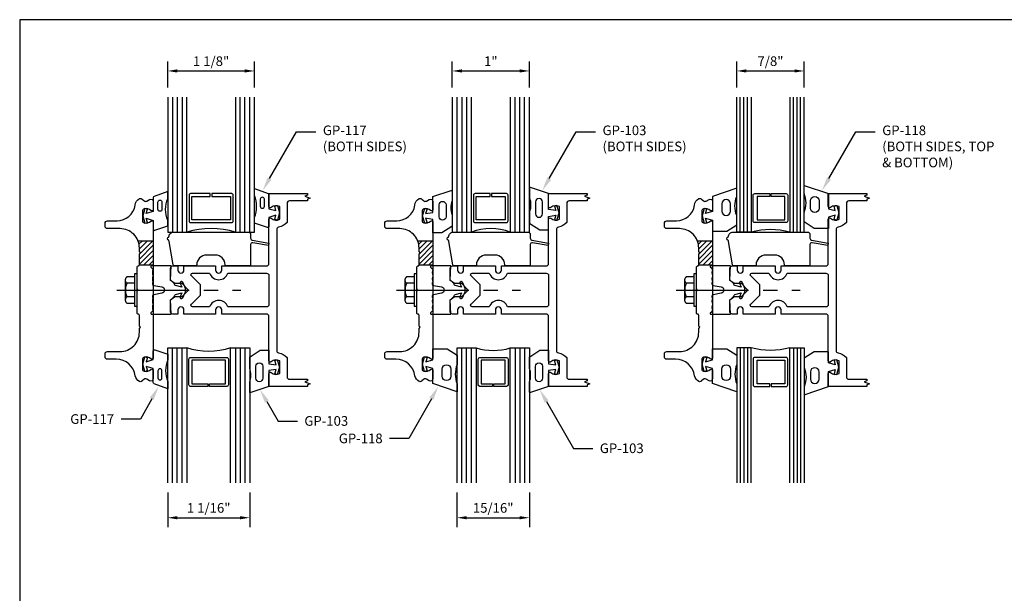
# Model space of a CAD drawing. Units: inches. Extents: x -2.8 to 16.5, y 0 to 14.9.
# Drawn here: x -2.8 to 10, y 7.4 to 14.9 of the extents above; entities that cross this region are included whole.
import ezdxf
from ezdxf import colors
from ezdxf.entities.mleader import LeaderData, LeaderLine
from ezdxf.enums import TextEntityAlignment as Align
from ezdxf.math import Vec2, Vec3

# ---------------------------------------------------------------- set-up
doc = ezdxf.new("R2010")
doc.units = ezdxf.units.IN
doc.header["$MEASUREMENT"] = 0
doc.linetypes.add('CENTER', pattern=[2, 1.25, -0.25, 0.25, -0.25])
for name, color, linetype in [('Accessory', 7, 'Continuous'), ('Dimension', 3, 'Continuous'), ('Extrusion', 1, 'Continuous'), ('Fastener', 7, 'Continuous'), ('Gasket', 7, 'Continuous'), ('Glazing', 4, 'Continuous'), ('Machining', 30, 'Continuous'), ('Tag', 7, 'Continuous'), ('Text', 6, 'Continuous'), ('Thermal', 2, 'Continuous')]:
    doc.layers.add(name, color=color, linetype=linetype)
doc.styles.get("Standard").update_dxf_attribs({"font": 'arial.ttf'})
doc.dimstyles.new('FULL', dxfattribs={"dimtxt": 0.125, "dimasz": 0.125, "dimexe": 0.125, "dimexo": 0.125, "dimgap": 0.0625, "dimtad": 1, "dimdec": 4, "dimzin": 3, "dimdsep": 46, "dimlunit": 4, "dimtxsty": 'Standard', "dimcen": 0.125, "dimclrd": 256, "dimclre": 256, "dimclrt": 256, "dimadec": 0, "dimazin": 0, "dimtfac": 1, "dimtdec": 4, "dimtofl": 0, "dimtmove": 0, "dimatfit": 3, "dimfxl": 0, "dimfrac": 2, "dimtolj": 1, "dimtzin": 3, "dimarcsym": 0})

# ---------------------------------------------------------------- blocks, each defined once
blk = doc.blocks.new('Web_Detail_Title_Block')
at = {"layer": 'defpoints'}
blk.add_lwpolyline([(-5.5, 0), (5.5, 0), (5.5, 8.5), (-5.5, 8.5)], close=True, dxfattribs=at)
at = {"layer": 'Tag'}
for tag, p, height in [('SYSTEM_001', (-0.4283, 0.8374), 0.185), ('DET_NAME_NO_001', (-1.067, 0.4835), 0.185), ('DETNO_TITLE_001', (3.872, 0.1308), 0.094)]:
    blk.add_attdef(tag, p, '', height=height, dxfattribs=at)
blk.add_attdef('DATE', text='', height=0.094, dxfattribs=at).set_placement((-5.25, 0.112), align=Align.BOTTOM_LEFT)
blk = doc.blocks.new('gp107')
at = {"linetype": 'ByBlock', "ltscale": 0.75}
blk.add_lwpolyline([(0.041, -0.113), (0.06, -0.216, 0.616695), (0.103, -0.224, 0.244509), (0.185, -0.224, 0.244499), (0.267, -0.224), (0.291, -0.249, 0.73323), (0.313, -0.242), (0.313, 0.01), (0.125, 0), (0.088, 0.052), (0.074, 0.052, -0.34286), (0.059, 0.063), (0.038, 0.145), (0.089, 0.125, 0.548619), (0.11, 0.139), (0.11, 0.145, 0.291473), (0.101, 0.158), (0.042, 0.186, 0.221695), (-0.042, 0.186), (-0.101, 0.158, 0.291473), (-0.11, 0.145), (-0.11, 0.139, 0.548619), (-0.089, 0.125), (-0.038, 0.145), (-0.059, 0.063, -0.34286), (-0.074, 0.052), (-0.088, 0.052), (-0.124, 0), (-0.313, 0.01), (-0.313, -0.242, 0.73323), (-0.291, -0.249), (-0.267, -0.224, 0.244499), (-0.185, -0.224, 0.244499), (-0.103, -0.224, 0.616626), (-0.06, -0.216), (-0.041, -0.113, -0.8391)], format="xyb", close=True, dxfattribs=at)
blk = doc.blocks.new('gp103_comp_25')
at = {"linetype": 'ByBlock'}
for points in [[(-0.343, 0.196, -0.181296), (-0.343, 0.013, 0.089915), (-0.343, 0.01), (-0.343, -0.127, 0.253837), (-0.339, -0.136), (-0.209, -0.22), (-0.093, -0.22), (-0.093, -0.045), (0.001, -0.03), (-0.018, -0.086), (0.011, -0.095), (0.042, 0), (0.011, 0.095), (-0.018, 0.086), (0.001, 0.03), (-0.093, 0.045), (-0.093, 0.25), (-0.33, 0.329, 0.511409), (-0.343, 0.319), (-0.343, 0.2, 0.089915)], [(-0.263, -0.012, 1), (-0.173, -0.012), (-0.173, 0.143, 1), (-0.263, 0.143)]]:
    blk.add_lwpolyline(points, format="xyb", close=True, dxfattribs=at)
blk = doc.blocks.new('*D6')
at = {"layer": 'defpoints', "color": 0, "transparency": 16777216}
for p in [(0.293, 14.21), (-0.832, 13.87), (0.293, 13.87)]:
    blk.add_point(p, dxfattribs=at)
at = {"layer": 'Dimension', "lineweight": -2, "transparency": 16777216}
for p, q in [((-0.832, 13.995), (-0.832, 14.335)), ((0.293, 13.995), (0.293, 14.335)), ((-0.707, 14.21), (0.168, 14.21))]:
    blk.add_line(p, q, dxfattribs=at)
at = {"layer": 'Dimension', "transparency": 16777216}
for points in [[(-0.707, 14.231), (-0.707, 14.19), (-0.832, 14.21)], [(0.168, 14.231), (0.168, 14.19), (0.293, 14.21)]]:
    blk.add_solid(points, dxfattribs=at)
at = {"layer": 'Dimension', "transparency": 16777216, "insert": (-0.269, 14.337), "char_height": 0.125, "attachment_point": 5}
blk.add_mtext('\\A1;1 1/8"', dxfattribs=at)
blk = doc.blocks.new('*D7')
at = {"layer": 'defpoints', "color": 0, "transparency": 16777216}
for p in [(-0.832, 8.87), (0.231, 8.87), (0.231, 8.418)]:
    blk.add_point(p, dxfattribs=at)
at = {"layer": 'Dimension', "lineweight": -2, "transparency": 16777216}
for p, q in [((-0.832, 8.745), (-0.832, 8.293)), ((0.231, 8.745), (0.231, 8.293)), ((-0.707, 8.418), (0.106, 8.418))]:
    blk.add_line(p, q, dxfattribs=at)
at = {"layer": 'Dimension', "transparency": 16777216}
for points in [[(-0.707, 8.438), (-0.707, 8.397), (-0.832, 8.418)], [(0.106, 8.438), (0.106, 8.397), (0.231, 8.418)]]:
    blk.add_solid(points, dxfattribs=at)
at = {"layer": 'Dimension', "transparency": 16777216, "insert": (-0.3, 8.545), "char_height": 0.125, "attachment_point": 5}
blk.add_mtext('\\A1;1 1/16"', dxfattribs=at)
blk = doc.blocks.new('gp109_bf')
at = {"linetype": 'ByBlock'}
blk.add_lwpolyline([(-0.04, 0.686), (-0.04, 0.691, -0.414214), (0.02, 0.751), (0.988, 0.751, -0.414214), (1.018, 0.721), (1.018, 0.672, 0.36397), (1.039, 0.647), (1.256, 0.609), (1.251, 0.579), (1.047, 0.614, 0.466308), (1.018, 0.59), (1.018, 0.328, -0.414214), (1.003, 0.313), (0.703, 0.313, -0.414214), (0.688, 0.328), (0.688, 0.328, 0.414214), (0.563, 0.453), (0.445, 0.453, 0.414214), (0.32, 0.328, -0.414214), (0.305, 0.313), (0.03, 0.313, -0.36397), (0.015, 0.325), (-0.039, 0.631, -0.043661), (-0.04, 0.641), (-0.04, 0.646, -1)], format="xyb", close=True, dxfattribs=at)
blk = doc.blocks.new('gp117_bf')
at = {"linetype": 'ByBlock'}
for points in [[(-0.281, 0.317), (-0.105, 0.253, -0.345602), (-0.093, 0.238), (-0.093, 0.055), (-0.003, 0.031), (-0.017, 0.086), (0.016, 0.095), (0.042, 0), (0.016, -0.095), (-0.017, -0.086), (-0.003, -0.031), (-0.093, -0.06), (-0.093, -0.173, -0.514286), (-0.113, -0.187), (-0.281, -0.131), (-0.281, -0.058, 0.193113), (-0.281, 0.225)], [(-0.206, 0.086, 1), (-0.153, 0.086), (-0.153, 0.177, 1), (-0.206, 0.177)]]:
    blk.add_lwpolyline(points, format="xyb", close=True, dxfattribs=at)
blk = doc.blocks.new('1.125in_Glz')
at = {"linetype": 'ByBlock', "ltscale": 0.75}
for p, q in [((0.026, 2.501), (0.026, 0.751)), ((0.088, 2.501), (0.088, 0.751)), ((0.15, 2.501), (0.15, 0.751)), ((0.903, 0.751), (0.903, 2.501)), ((0.965, 0.751), (0.965, 2.501)), ((1.027, 0.751), (1.027, 2.501))]:
    blk.add_line(p, q, dxfattribs=at)
for points in [[(-0.036, 2.501), (-0.036, 0.751), (0.212, 0.751), (0.212, 2.501)], [(0.841, 2.501), (0.841, 0.751), (1.089, 0.751), (1.089, 2.501)]]:
    blk.add_lwpolyline(points, dxfattribs=at)
at = {"linetype": 'ByBlock'}
blk.add_lwpolyline([(0.793, 1.251), (0.536, 1.251), (0.536, 1.215), (0.777, 1.215), (0.777, 0.912), (0.276, 0.912), (0.276, 1.215), (0.516, 1.215), (0.516, 1.251), (0.26, 1.251, 0.414214), (0.24, 1.231), (0.24, 0.896, 0.414214), (0.26, 0.876), (0.793, 0.876, 0.414214), (0.813, 0.896), (0.813, 1.231, 0.414214)], format="xyb", close=True, dxfattribs=at)
blk.add_arc((0.526, -0.297), 1.095, 73.3021, 106.6979, dxfattribs=at)
blk = doc.blocks.new('1.0625in_Glz')
at = {"linetype": 'ByBlock', "ltscale": 0.75}
for p, q in [((0.088, 2.501), (0.088, 0.751)), ((0.15, 2.501), (0.15, 0.751)), ((0.212, 2.501), (0.212, 0.751)), ((0.903, 0.751), (0.903, 2.501)), ((0.965, 0.751), (0.965, 2.501)), ((1.027, 0.751), (1.027, 2.501))]:
    blk.add_line(p, q, dxfattribs=at)
for points in [[(0.026, 2.501), (0.026, 0.751), (0.274, 0.751), (0.274, 2.501)], [(0.841, 2.501), (0.841, 0.751), (1.089, 0.751), (1.089, 2.501)]]:
    blk.add_lwpolyline(points, dxfattribs=at)
at = {"linetype": 'ByBlock'}
blk.add_lwpolyline([(0.793, 1.251), (0.567, 1.251), (0.567, 1.215), (0.777, 1.215), (0.777, 0.912), (0.338, 0.912), (0.338, 1.215), (0.547, 1.215), (0.547, 1.251), (0.322, 1.251, 0.414214), (0.302, 1.231), (0.302, 0.896, 0.414214), (0.322, 0.876), (0.793, 0.876, 0.414214), (0.813, 0.896), (0.813, 1.231, 0.414214)], format="xyb", close=True, dxfattribs=at)
blk.add_arc((0.557, -0.084), 0.882, 71.2721, 108.7279, dxfattribs=at)
blk = doc.blocks.new('*D13')
at = {"layer": 'defpoints', "color": 0, "transparency": 16777216}
for p in [(3.856, 14.21), (2.856, 13.87), (3.856, 13.87)]:
    blk.add_point(p, dxfattribs=at)
at = {"layer": 'Dimension', "lineweight": -2, "transparency": 16777216}
for p, q in [((2.856, 13.995), (2.856, 14.335)), ((3.856, 13.995), (3.856, 14.335)), ((2.981, 14.21), (3.731, 14.21))]:
    blk.add_line(p, q, dxfattribs=at)
at = {"layer": 'Dimension', "transparency": 16777216}
for points in [[(2.981, 14.231), (2.981, 14.19), (2.856, 14.21)], [(3.731, 14.231), (3.731, 14.19), (3.856, 14.21)]]:
    blk.add_solid(points, dxfattribs=at)
at = {"layer": 'Dimension', "transparency": 16777216, "insert": (3.356, 14.336), "char_height": 0.125, "attachment_point": 5}
blk.add_mtext('\\A1;1"', dxfattribs=at)
blk = doc.blocks.new('*D14')
at = {"layer": 'defpoints', "color": 0, "transparency": 16777216}
for p in [(2.918, 8.87), (3.856, 8.87), (3.856, 8.418)]:
    blk.add_point(p, dxfattribs=at)
at = {"layer": 'Dimension', "lineweight": -2, "transparency": 16777216}
for p, q in [((2.918, 8.745), (2.918, 8.293)), ((3.856, 8.745), (3.856, 8.293)), ((3.043, 8.418), (3.731, 8.418))]:
    blk.add_line(p, q, dxfattribs=at)
at = {"layer": 'Dimension', "transparency": 16777216}
for points in [[(3.043, 8.438), (3.043, 8.397), (2.918, 8.418)], [(3.731, 8.438), (3.731, 8.397), (3.856, 8.418)]]:
    blk.add_solid(points, dxfattribs=at)
at = {"layer": 'Dimension', "transparency": 16777216, "insert": (3.387, 8.545), "char_height": 0.125, "attachment_point": 5}
blk.add_mtext('\\A1;15/16"', dxfattribs=at)
blk = doc.blocks.new('1.000_glass175')
at = {"linetype": 'ByBlock', "ltscale": 0.75}
for p, q in [((-0.938, 1.75), (-0.938, 0)), ((-0.876, 1.75), (-0.876, 0)), ((-0.814, 1.75), (-0.814, 0)), ((-0.186, 0), (-0.186, 1.75)), ((-0.124, 0), (-0.124, 1.75)), ((-0.062, 0), (-0.062, 1.75))]:
    blk.add_line(p, q, dxfattribs=at)
for points in [[(-1, 1.75), (-1, 0), (-0.752, 0), (-0.752, 1.75)], [(-0.248, 1.75), (-0.248, 0), (0, 0), (0, 1.75)]]:
    blk.add_lwpolyline(points, dxfattribs=at)
at = {"linetype": 'ByBlock'}
blk.add_lwpolyline([(-0.296, 0.5), (-0.49, 0.5), (-0.49, 0.464), (-0.312, 0.464), (-0.312, 0.161), (-0.688, 0.161), (-0.688, 0.464), (-0.51, 0.464), (-0.51, 0.5), (-0.704, 0.5, 0.414214), (-0.724, 0.48), (-0.724, 0.145, 0.414214), (-0.704, 0.125), (-0.296, 0.125, 0.414214), (-0.276, 0.145), (-0.276, 0.48, 0.414214)], format="xyb", close=True, dxfattribs=at)
blk.add_arc((-0.5, -0.665), 0.711, 69.2421, 110.7579, dxfattribs=at)
blk = doc.blocks.new('GP118_BF')
at = {"linetype": 'ByBlock'}
for points in [[(0.406, -0.253), (0.406, -0.357), (0.093, -0.25), (0.093, -0.055), (0.003, -0.031), (0.017, -0.086), (-0.016, -0.095), (-0.042, 0), (-0.016, 0.095), (0.017, 0.086), (0.003, 0.031), (0.093, 0.055), (0.093, 0.2), (0.276, 0.2), (0.406, 0.117), (0.406, -0.005, 0.18924)], [(0.326, -0.156, -1), (0.213, -0.156), (0.213, -0.063, -1), (0.326, -0.063)]]:
    blk.add_lwpolyline(points, format="xyb", close=True, dxfattribs=at)
blk = doc.blocks.new('.9375in_Glz')
at = {"layer": 'Glazing', "linetype": 'ByBlock', "ltscale": 0.75}
for p, q in [((-0.40675, -1.75), (-0.40675, 0)), ((-0.34475, -1.75), (-0.34475, 0)), ((-0.28275, -1.75), (-0.28275, 0)), ((0.28275, 0), (0.28275, -1.75)), ((0.34475, 0), (0.34475, -1.75)), ((0.40675, 0), (0.40675, -1.75))]:
    blk.add_line(p, q, dxfattribs=at)
for points in [[(-0.46875, -1.75), (-0.46875, 0), (-0.22075, 0), (-0.22075, -1.75)], [(0.22075, -1.75), (0.22075, 0), (0.46875, 0), (0.46875, -1.75)]]:
    blk.add_lwpolyline(points, dxfattribs=at)
at = {"layer": 'Glazing', "linetype": 'ByBlock'}
blk.add_lwpolyline([(0.17275, -0.5), (0.01, -0.5), (0.01, -0.464), (0.15675, -0.464), (0.15675, -0.161), (-0.15675, -0.161), (-0.15675, -0.464), (-0.01, -0.464), (-0.01, -0.5), (-0.17275, -0.5, -0.41421356), (-0.19275, -0.48), (-0.19275, -0.145, -0.41421356), (-0.17275, -0.125), (0.17275, -0.125, -0.41421356), (0.19275, -0.145), (0.19275, -0.48, -0.41421356)], format="xyb", close=True, dxfattribs=at)
blk.add_arc((0, 0.71499), 0.74829, 252.842182, 287.157818, dxfattribs=at)
blk = doc.blocks.new('*D16')
at = {"layer": 'defpoints', "color": 0, "transparency": 16777216}
for p in [(7.418, 14.21), (6.543, 13.87), (7.418, 13.87)]:
    blk.add_point(p, dxfattribs=at)
at = {"layer": 'Dimension', "lineweight": -2, "transparency": 16777216}
for p, q in [((6.543, 13.995), (6.543, 14.335)), ((7.418, 13.995), (7.418, 14.335)), ((6.668, 14.21), (7.293, 14.21))]:
    blk.add_line(p, q, dxfattribs=at)
at = {"layer": 'Dimension', "transparency": 16777216}
for points in [[(6.668, 14.231), (6.668, 14.19), (6.543, 14.21)], [(7.293, 14.231), (7.293, 14.19), (7.418, 14.21)]]:
    blk.add_solid(points, dxfattribs=at)
at = {"layer": 'Dimension', "transparency": 16777216, "insert": (6.981, 14.337), "char_height": 0.125, "attachment_point": 5}
blk.add_mtext('\\A1;7/8"', dxfattribs=at)
blk = doc.blocks.new('.875in_Glz')
at = {"linetype": 'ByBlock', "ltscale": 0.75}
for p, q in [((0.135, 0.751), (0.135, 2.501)), ((0.181, 0.751), (0.181, 2.501)), ((0.228, 0.751), (0.228, 2.501)), ((0.824, 0.751), (0.824, 2.501)), ((0.871, 0.751), (0.871, 2.501)), ((0.917, 0.751), (0.917, 2.501))]:
    blk.add_line(p, q, dxfattribs=at)
for points in [[(0.274, 2.501), (0.274, 0.751), (0.089, 0.751), (0.089, 2.501)], [(0.778, 2.501), (0.778, 0.751), (0.964, 0.751), (0.964, 2.501)]]:
    blk.add_lwpolyline(points, dxfattribs=at)
at = {"linetype": 'ByBlock'}
blk.add_lwpolyline([(0.322, 1.251), (0.516, 1.251), (0.516, 1.215), (0.354, 1.215), (0.354, 0.912), (0.714, 0.912), (0.714, 1.215), (0.536, 1.215), (0.536, 1.251), (0.73, 1.251, -0.414214), (0.75, 1.231), (0.75, 0.896, -0.414214), (0.73, 0.876), (0.322, 0.876, -0.414214), (0.302, 0.896), (0.302, 1.231, -0.414214)], format="xyb", close=True, dxfattribs=at)
blk.add_arc((0.526, -0.186), 0.97, 74.9438, 105.0562, dxfattribs=at)
blk = doc.blocks.new('fs325_bf')
at = {"linetype": 'ByBlock', "extrusion": (0, 0, -1)}
for p, q in [((-0.153, 0.129), (-0.153, -0.13)), ((-0.032, 0.087), (-0.128, 0.087)), ((-0.032, -0.087), (-0.128, -0.087))]:
    blk.add_line(p, q, dxfattribs=at)
at = {"linetype": 'CENTER', "ltscale": 0.75}
blk.add_line((-0.261, 0), (1.344, 0), dxfattribs=at)
at = {"linetype": 'ByBlock', "extrusion": (0, 0, -1)}
blk.add_lwpolyline([(0, 0.21), (0.032, 0.21), (0.032, -0.21), (0, -0.21)], close=True, dxfattribs=at)
at = {"linetype": 'ByBlock'}
blk.add_rational_spline([(-0.032, 0.172), (-0.08, 0.172), (-0.128, 0.172), (-0.153, 0.158), (-0.153, 0.129), (-0.153, 0.101), (-0.128, 0.087), (-0.18, 0), (-0.128, -0.087), (-0.153, -0.101), (-0.153, -0.13), (-0.153, -0.158), (-0.128, -0.172), (-0.08, -0.172), (-0.032, -0.172)], [1, 1, 1, 0.863631768004, 1, 0.863631768004, 1, 0.85849089442, 1, 0.863631768004, 1, 0.863631768004, 1, 1, 1], degree=2, knots=[0, 0, 0, 1, 1, 2.056733, 2.056733, 3.113466, 3.113466, 4.190419, 4.190419, 5.247152, 5.247152, 6.303884, 6.303884, 7.303884, 7.303884, 7.303884], dxfattribs=at)
blk = doc.blocks.new('aw162')
at = {"linetype": 'ByBlock'}
blk.add_lwpolyline([(-0.827, -0.725), (-0.865, -0.725, -0.414214), (-0.896, -0.694), (-0.896, -0.57, 0.359286), (-1.099, -0.334, -0.30193), (-1.186, -0.277, -0.304764), (-1.179, -0.243), (-1.159, -0.223, 0.339454), (-1.154, -0.185), (-1.176, -0.147, -0.57735), (-1.149, -0.1), (-1.045, -0.1, -0.650508), (-1.031, -0.13, 0.252584), (-1.053, -0.217, 0.341769), (-1.023, -0.24), (-0.901, -0.24, 0.341769), (-0.871, -0.217, 0.252584), (-0.892, -0.13, -0.650508), (-0.879, -0.1), (0.879, -0.1, -0.650508), (0.892, -0.13, 0.251764), (0.871, -0.217, 0.342629), (0.901, -0.24), (1.023, -0.24, 0.341769), (1.053, -0.217, 0.252584), (1.031, -0.13, -0.650508), (1.045, -0.1), (1.149, -0.1, -0.57735), (1.176, -0.147), (1.154, -0.185, 0.339454), (1.159, -0.223), (1.179, -0.243, -0.304764), (1.186, -0.277, -0.264416), (1.112, -0.333, 0.37409), (0.897, -0.581), (0.897, -0.694, -0.414214), (0.866, -0.725), (0.828, -0.725, -0.414214), (0.797, -0.694), (0.797, -0.53, 0.414214), (0.547, -0.28), (0.498, -0.28), (0.483, -0.265), (0.468, -0.28), (0.328, -0.28, 0.414214), (0.313, -0.295), (0.313, -0.295, -0.414214), (0.298, -0.31), (0.015, -0.31), (0, -0.295), (-0.015, -0.31), (-0.297, -0.31, -0.414214), (-0.312, -0.295, 0.414214), (-0.327, -0.28), (-0.468, -0.28), (-0.483, -0.265), (-0.498, -0.28), (-0.546, -0.28, 0.414214), (-0.796, -0.53), (-0.796, -0.694, -0.414214)], format="xyb", close=True, dxfattribs=at)

msp = doc.modelspace()

# ---------------------------------------------------------------- hatches: boundary and pattern name
at = {"layer": 'Machining'}
h = msp.add_hatch(dxfattribs=at)
h.set_pattern_fill('ANSI31', color=256, scale=0.375)
h.set_pattern_definition([(45, (0.45984, 0.170046), (-0.03314563, 0.03314563), [])])
h.paths.add_polyline_path([(-1.01913, 12.00888), (-1.21697, 12.00888, -0.09530843), (-1.19913, 11.91613), (-1.19913, 11.86763), (-1.18413, 11.85263), (-1.19913, 11.83763), (-1.19913, 11.69638), (-1.01913, 11.69638)])
h = msp.add_hatch(dxfattribs=at)
h.set_pattern_fill('ANSI31', color=256, scale=0.375)
h.set_pattern_definition([(45, (4.08484, 0.170046), (-0.03314563, 0.03314563), [])])
h.paths.add_polyline_path([(2.60587, 12.00888), (2.40803, 12.00888, -0.09530843), (2.42587, 11.91613), (2.42587, 11.86763), (2.44087, 11.85263), (2.42587, 11.83763), (2.42587, 11.69638), (2.60587, 11.69638)])
h = msp.add_hatch(dxfattribs=at)
h.set_pattern_fill('ANSI31', color=256, scale=0.375)
h.set_pattern_definition([(45, (7.70984, 0.170046), (-0.03314563, 0.03314563), [])])
h.paths.add_polyline_path([(6.23087, 12.00888), (6.03303, 12.00888, -0.09530843), (6.05087, 11.91613), (6.05087, 11.86763), (6.06587, 11.85263), (6.05087, 11.83763), (6.05087, 11.69638), (6.23087, 11.69638)])

# ---------------------------------------------------------------- linework, layer by layer
at = {"layer": 'Extrusion', "linetype": 'Continuous'}
for points in [[(0.98071, 12.52563), (0.74587, 12.52563, 0.41421356), (0.71487, 12.49463), (0.71487, 12.24506, -0.16985184), (0.60652, 12.18445, 0.36427044), (0.58087, 12.15392), (0.58087, 10.58535, 0.36427044), (0.60652, 10.55481, -0.16985184), (0.71487, 10.49421), (0.71487, 10.24463, 0.41421356), (0.74587, 10.21363), (0.98071, 10.21363), (0.98071, 10.19163), (0.94637, 10.17913), (1.01506, 10.15413), (0.98071, 10.14163), (0.98071, 10.11963), (0.48087, 10.11963), (0.48087, 10.28663, -0.65050762), (0.51096, 10.29997, 0.32509702), (0.62087, 10.28811), (0.62087, 10.45115, 0.32509702), (0.51096, 10.43929, -0.65050762), (0.48087, 10.45263), (0.48087, 11.02613, 0.41421356), (0.44987, 11.05713), (-0.13013, 11.05713), (-0.13013, 11.11113, 1), (-0.21013, 11.11113), (-0.21013, 11.05713), (-0.62113, 11.05713), (-0.62113, 11.11113, 1), (-0.70113, 11.11113), (-0.70113, 11.05713), (-0.76413, 11.05713, -0.41421356), (-0.79513, 11.08813), (-0.79513, 11.23805), (-0.74805, 11.28513), (-0.64563, 11.28513), (-0.56113, 11.36963), (-0.64563, 11.45413), (-0.74805, 11.45413), (-0.79513, 11.50121), (-0.79513, 11.65113, -0.41421356), (-0.76413, 11.68213), (-0.70113, 11.68213), (-0.70113, 11.62813, 1), (-0.62113, 11.62813), (-0.62113, 11.68213), (-0.21013, 11.68213), (-0.21013, 11.62813, 1), (-0.13013, 11.62813), (-0.13013, 11.68213), (0.44987, 11.68213, 0.41421356), (0.48087, 11.71313), (0.48087, 12.28663, -0.65050762), (0.51096, 12.29997, 0.32509702), (0.62087, 12.28811), (0.62087, 12.45115, 0.32509702), (0.51096, 12.43929, -0.65050762), (0.48087, 12.45263), (0.48087, 12.61963), (0.98071, 12.61963), (0.98071, 12.59763), (0.94637, 12.58513), (1.01506, 12.56013), (0.98071, 12.54763)], [(4.60571, 12.52563), (4.37087, 12.52563, 0.41421356), (4.33987, 12.49463), (4.33987, 12.24506, -0.16985184), (4.23152, 12.18445, 0.36427044), (4.20587, 12.15392), (4.20587, 10.58535, 0.36427044), (4.23152, 10.55481, -0.16985184), (4.33987, 10.49421), (4.33987, 10.24463, 0.41421356), (4.37087, 10.21363), (4.60571, 10.21363), (4.60571, 10.19163), (4.57137, 10.17913), (4.64006, 10.15413), (4.60571, 10.14163), (4.60571, 10.11963), (4.10587, 10.11963), (4.10587, 10.28663, -0.65050762), (4.13596, 10.29997, 0.32509702), (4.24587, 10.28811), (4.24587, 10.45115, 0.32509702), (4.13596, 10.43929, -0.65050762), (4.10587, 10.45263), (4.10587, 11.02613, 0.41421356), (4.07487, 11.05713), (3.49487, 11.05713), (3.49487, 11.11113, 1), (3.41487, 11.11113), (3.41487, 11.05713), (3.00387, 11.05713), (3.00387, 11.11113, 1), (2.92387, 11.11113), (2.92387, 11.05713), (2.86087, 11.05713, -0.41421356), (2.82987, 11.08813), (2.82987, 11.23805), (2.87695, 11.28513), (2.97937, 11.28513), (3.06387, 11.36963), (2.97937, 11.45413), (2.87695, 11.45413), (2.82987, 11.50121), (2.82987, 11.65113, -0.41421356), (2.86087, 11.68213), (2.92387, 11.68213), (2.92387, 11.62813, 1), (3.00387, 11.62813), (3.00387, 11.68213), (3.41487, 11.68213), (3.41487, 11.62813, 1), (3.49487, 11.62813), (3.49487, 11.68213), (4.07487, 11.68213, 0.41421356), (4.10587, 11.71313), (4.10587, 12.28663, -0.65050762), (4.13596, 12.29997, 0.32509702), (4.24587, 12.28811), (4.24587, 12.45115, 0.32509702), (4.13596, 12.43929, -0.65050762), (4.10587, 12.45263), (4.10587, 12.61963), (4.60571, 12.61963), (4.60571, 12.59763), (4.57137, 12.58513), (4.64006, 12.56013), (4.60571, 12.54763)], [(8.23071, 12.52563), (7.99587, 12.52563, 0.41421356), (7.96487, 12.49463), (7.96487, 12.24506, -0.16985184), (7.85652, 12.18445, 0.36427044), (7.83087, 12.15392), (7.83087, 10.58535, 0.36427044), (7.85652, 10.55481, -0.16985184), (7.96487, 10.49421), (7.96487, 10.24463, 0.41421356), (7.99587, 10.21363), (8.23071, 10.21363), (8.23071, 10.19163), (8.19637, 10.17913), (8.26506, 10.15413), (8.23071, 10.14163), (8.23071, 10.11963), (7.73087, 10.11963), (7.73087, 10.28663, -0.65050762), (7.76096, 10.29997, 0.32509702), (7.87087, 10.28811), (7.87087, 10.45115, 0.32509702), (7.76096, 10.43929, -0.65050762), (7.73087, 10.45263), (7.73087, 11.02613, 0.41421356), (7.69987, 11.05713), (7.11987, 11.05713), (7.11987, 11.11113, 1), (7.03987, 11.11113), (7.03987, 11.05713), (6.62887, 11.05713), (6.62887, 11.11113, 1), (6.54887, 11.11113), (6.54887, 11.05713), (6.48587, 11.05713, -0.41421356), (6.45487, 11.08813), (6.45487, 11.23805), (6.50195, 11.28513), (6.60437, 11.28513), (6.68887, 11.36963), (6.60437, 11.45413), (6.50195, 11.45413), (6.45487, 11.50121), (6.45487, 11.65113, -0.41421356), (6.48587, 11.68213), (6.54887, 11.68213), (6.54887, 11.62813, 1), (6.62887, 11.62813), (6.62887, 11.68213), (7.03987, 11.68213), (7.03987, 11.62813, 1), (7.11987, 11.62813), (7.11987, 11.68213), (7.69987, 11.68213, 0.41421356), (7.73087, 11.71313), (7.73087, 12.28663, -0.65050762), (7.76096, 12.29997, 0.32509702), (7.87087, 12.28811), (7.87087, 12.45115, 0.32509702), (7.76096, 12.43929, -0.65050762), (7.73087, 12.45263), (7.73087, 12.61963), (8.23071, 12.61963), (8.23071, 12.59763), (8.19637, 12.58513), (8.26506, 12.56013), (8.23071, 12.54763)]]:
    msp.add_lwpolyline(points, format="xyb", close=True, dxfattribs=at)
at = {"layer": 'Extrusion'}
for points in [[(-0.40613, 11.30401), (-0.40613, 11.43525), (-0.52487, 11.55399, -0.66817864), (-0.51073, 11.58813), (-0.28856, 11.58813, 0.71774056), (-0.0517, 11.58813), (0.44987, 11.58813, -0.41421356), (0.48087, 11.55713), (0.48087, 11.18213, -0.41421356), (0.44987, 11.15113), (-0.0517, 11.15113, 0.71774056), (-0.28856, 11.15113), (-0.51073, 11.15113, -0.66817864), (-0.52487, 11.18527)], [(3.21887, 11.30401), (3.21887, 11.43525), (3.10013, 11.55399, -0.66817864), (3.11427, 11.58813), (3.33644, 11.58813, 0.71774056), (3.5733, 11.58813), (4.07487, 11.58813, -0.41421356), (4.10587, 11.55713), (4.10587, 11.18213, -0.41421356), (4.07487, 11.15113), (3.5733, 11.15113, 0.71774056), (3.33644, 11.15113), (3.11427, 11.15113, -0.66817864), (3.10013, 11.18527)], [(6.84387, 11.30401), (6.84387, 11.43525), (6.72513, 11.55399, -0.66817864), (6.73927, 11.58813), (6.96144, 11.58813, 0.71774056), (7.1983, 11.58813), (7.69987, 11.58813, -0.41421356), (7.73087, 11.55713), (7.73087, 11.18213, -0.41421356), (7.69987, 11.15113), (7.1983, 11.15113, 0.71774056), (6.96144, 11.15113), (6.73927, 11.15113, -0.66817864), (6.72513, 11.18527)]]:
    msp.add_lwpolyline(points, format="xyb", close=True, dxfattribs=at)
at = {"layer": 'Machining'}
for p, q in [((-1.21697, 12.00888), (-1.01913, 12.00888)), ((2.40803, 12.00888), (2.60587, 12.00888)), ((6.03303, 12.00888), (6.23087, 12.00888)), ((-1.19915, 11.69638), (-1.01913, 11.69638)), ((2.42585, 11.69638), (2.60587, 11.69638)), ((6.05085, 11.69638), (6.23087, 11.69638))]:
    msp.add_line(p, q, dxfattribs=at)

# ---------------------------------------------------------------- block references
at = {"layer": 'Accessory'}
for p in [(-0.77522, 11.36963), (2.84978, 11.36963), (6.47478, 11.36963)]:
    msp.add_blockref('gp109_bf', p, dxfattribs=at)
at = {"layer": 'Fastener'}
for p in [(-1.22913, 11.36963), (2.39587, 11.36963), (6.02087, 11.36963)]:
    msp.add_blockref('fs325_bf', p, dxfattribs=at)
at = {"layer": 'Gasket', "xscale": -1}
for name, p in [('gp117_bf', (-1.11233, 12.33142)), ('gp103_comp_25', (2.51267, 12.33142)), ('GP118_BF', (7.82407, 10.36963))]:
    msp.add_blockref(name, p, dxfattribs=at)
at = {"layer": 'Gasket'}
for name, p in [('gp117_bf', (0.57407, 12.36963)), ('gp103_comp_25', (4.19907, 12.36963)), ('GP118_BF', (2.51267, 10.40785)), ('GP118_BF', (6.13767, 10.40785))]:
    msp.add_blockref(name, p, dxfattribs=at)
at = {"layer": 'Gasket', "xscale": -1, "rotation": 180}
for name, p in [('GP118_BF', (6.13767, 12.33142)), ('gp103_comp_25', (0.57407, 10.36963)), ('gp103_comp_25', (4.19907, 10.36963))]:
    msp.add_blockref(name, p, dxfattribs=at)
at = {"layer": 'Gasket', "rotation": 180}
for name, p in [('GP118_BF', (7.82407, 12.36963)), ('gp117_bf', (-1.11233, 10.40785))]:
    msp.add_blockref(name, p, dxfattribs=at)
at = {"layer": 'Glazing'}
for name, p in [('1.125in_Glz', (-0.79513, 11.36963)), ('1.000_glass175', (3.85587, 12.12063)), ('.875in_Glz', (6.45487, 11.36963))]:
    msp.add_blockref(name, p, dxfattribs=at)
at = {"layer": 'Glazing', "xscale": -1}
for name, p, rotation in [('1.0625in_Glz', (-0.85763, 11.37063), 180), ('.875in_Glz', (6.45487, 11.37063), 179.9999999914652)]:
    msp.add_blockref(name, p, dxfattribs=dict(at, rotation=rotation))
at = {"layer": 'Tag', "xscale": 1.75, "yscale": 1.75, "zscale": 1.75}
msp.add_blockref('Web_Detail_Title_Block', (6.875, 0), dxfattribs=at)
at = {"layer": 'Text'}
msp.add_blockref('.9375in_Glz', (3.38712, 10.61963), dxfattribs=at)
at = {"layer": 'Thermal', "rotation": 270}
for name, p in [('aw162', (-0.91875, 11.36963)), ('aw162', (2.70625, 11.36963)), ('aw162', (6.33125, 11.36963)), ('gp107', (-0.79513, 11.36963)), ('gp107', (2.82987, 11.36963)), ('gp107', (6.45487, 11.36963))]:
    msp.add_blockref(name, p, dxfattribs=at)

# ---------------------------------------------------------------- dimensions: what is measured, and where the dimension line sits
at = {"layer": 'Dimension'}
for base, p1, p2, picture, middle in [((0.29337, 14.21035), (-0.83163, 13.86963), (0.29337, 13.86963), '*D6', (-0.26913, 14.33749)), ((3.85587, 14.21035), (2.85587, 13.86963), (3.85587, 13.86963), '*D13', (3.35587, 14.33561)), ((7.41837, 14.21035), (6.54337, 13.86963), (7.41837, 13.86963), '*D16', (6.98087, 14.33749)), ((0.23087, 8.41758), (-0.83163, 8.86963), (0.23087, 8.86963), '*D7', (-0.30038, 8.54472)), ((3.85587, 8.41758), (2.91837, 8.86963), (3.85587, 8.86963), '*D14', (3.38712, 8.54472))]:
    dim = msp.add_linear_dim(base=base, p1=p1, p2=p2, dimstyle='FULL', dxfattribs=at)
    dim.commit()
    dim.dimension.update_dxf_attribs({"geometry": picture, "text_midpoint": middle})

# ---------------------------------------------------------------- leaders
at = {"layer": 'Text'}
ml = msp.add_multileader_mtext('Standard', dxfattribs=at)
ml.set_content('GP-117\\P{\\C7;(BOTH SIDES)}', color=256)
ml.set_leader_properties()
ml.build(insert=Vec2(0, 0))
ml.multileader.update_dxf_attribs({"dogleg_length": 0.25, "arrow_head_size": 0.18})
ctx = ml.context
ctx.base_point, ctx.char_height, ctx.arrow_head_size, ctx.landing_gap_size, ctx.plane_origin = Vec3(1.08942, 13.42205), 0.125, 0.18, 0.09, Vec3(0.39868, 12.65865)
notes = []
notes.append((ctx, [(0, (1, 1, 0), (0.83942, 13.42205), (1, 0), 0.25, [(0, [(0.39868, 12.65865)], 0, [])])]))
ctx.mtext.insert, ctx.mtext.flow_direction = Vec3(1.17942, 13.50292), 5
ml = msp.add_multileader_mtext('Standard', dxfattribs=at)
ml.set_content('GP-103\\P{\\C7;(BOTH SIDES)}', color=256)
ml.set_leader_properties()
ml.build(insert=Vec2(0, 0))
ml.multileader.update_dxf_attribs({"dogleg_length": 0.25, "arrow_head_size": 0.18})
ctx = ml.context
ctx.base_point, ctx.char_height, ctx.arrow_head_size, ctx.landing_gap_size, ctx.plane_origin = Vec3(4.71442, 13.42205), 0.125, 0.18, 0.09, Vec3(4.02368, 12.65865)
notes.append((ctx, [(0, (1, 1, 0), (4.46442, 13.42205), (1, 0), 0.25, [(0, [(4.02368, 12.65865)], 0, [])])]))
ctx.mtext.insert, ctx.mtext.flow_direction = Vec3(4.80442, 13.50292), 5
ml = msp.add_multileader_mtext('Standard', dxfattribs=at)
ml.set_content('GP-118\\P{\\C7;(BOTH SIDES, TOP & BOTTOM)}', color=256)
ml.set_leader_properties()
ml.build(insert=Vec2(0, 0))
ml.multileader.update_dxf_attribs({"dogleg_length": 0.25, "arrow_head_size": 0.18})
ctx = ml.context
ctx.base_point, ctx.char_height, ctx.arrow_head_size, ctx.landing_gap_size, ctx.plane_origin = Vec3(8.33942, 13.42205), 0.125, 0.18, 0.09, Vec3(7.64868, 12.65865)
notes.append((ctx, [(0, (1, 1, 0), (8.08942, 13.42205), (1, 0), 0.25, [(0, [(7.64868, 12.65865)], 0, [])])]))
ctx.mtext.insert, ctx.mtext.width, ctx.mtext.flow_direction = Vec3(8.42942, 13.50292), 1.5108008, 5
ml = msp.add_multileader_mtext('Standard', dxfattribs=at)
ml.set_content('GP-117', color=256)
ml.set_leader_properties()
ml.build(insert=Vec2(0, 0))
ml.multileader.update_dxf_attribs({"dogleg_length": 0.25, "arrow_head_size": 0.18})
ctx = ml.context
ctx.base_point, ctx.char_height, ctx.arrow_head_size, ctx.landing_gap_size, ctx.plane_origin = Vec3(-2.20051, 9.69612), 0.125, 0.18, 0.09, Vec3(-0.96394, 10.08061)
ctx.text_align_type = 2
notes.append((ctx, [(0, (1, 1, 0), (-1.18593, 9.69612), (-1, 0), 0.25, [(0, [(-0.95085, 10.11674)], 0, [])])]))
ctx.mtext.insert, ctx.mtext.alignment, ctx.mtext.flow_direction = Vec3(-1.52593, 9.75969), 3, 5
ml = msp.add_multileader_mtext('Standard', dxfattribs=at)
ml.set_content('GP-118', color=256)
ml.set_leader_properties()
ml.build(insert=Vec2(0, 0))
ml.multileader.update_dxf_attribs({"dogleg_length": 0.25, "arrow_head_size": 0.18})
ctx = ml.context
ctx.base_point, ctx.char_height, ctx.arrow_head_size, ctx.landing_gap_size, ctx.plane_origin = Vec3(1.27938, 9.44524), 0.125, 0.18, 0.09, Vec3(2.66106, 10.08061)
ctx.text_align_type = 2
notes.append((ctx, [(0, (1, 1, 0), (2.29422, 9.44524), (-1, 0), 0.25, [(0, [(2.67415, 10.11674)], 0, [])])]))
ctx.mtext.insert, ctx.mtext.alignment, ctx.mtext.flow_direction = Vec3(1.95422, 9.5088), 3, 5
ml = msp.add_multileader_mtext('Standard', dxfattribs=at)
ml.set_content('GP-103', color=256)
ml.set_leader_properties()
ml.build(insert=Vec2(0, 0))
ml.multileader.update_dxf_attribs({"dogleg_length": 0.25, "arrow_head_size": 0.18})
ctx = ml.context
ctx.base_point, ctx.char_height, ctx.arrow_head_size, ctx.landing_gap_size, ctx.plane_origin = Vec3(0.84954, 9.67123), 0.125, 0.18, 0.09, Vec3(0.36318, 10.08061)
notes.append((ctx, [(0, (1, 1, 0), (0.59954, 9.67123), (1, 0), 0.25, [(0, [(0.36318, 10.08061)], 0, [])])]))
ctx.mtext.insert, ctx.mtext.flow_direction = Vec3(0.93954, 9.73484), 5
ml = msp.add_multileader_mtext('Standard', dxfattribs=at)
ml.set_content('GP-103', color=256)
ml.set_leader_properties()
ml.build(insert=Vec2(0, 0))
ml.multileader.update_dxf_attribs({"dogleg_length": 0.25, "arrow_head_size": 0.18})
ctx = ml.context
ctx.base_point, ctx.char_height, ctx.arrow_head_size, ctx.landing_gap_size, ctx.plane_origin = Vec3(4.67893, 9.31722), 0.125, 0.18, 0.09, Vec3(3.98818, 10.08061)
notes.append((ctx, [(0, (1, 1, 0), (4.42893, 9.31722), (1, 0), 0.25, [(0, [(3.98818, 10.08061)], 0, [])])]))
ctx.mtext.insert, ctx.mtext.flow_direction = Vec3(4.76893, 9.38083), 5
for ctx, leaders in notes:
    for number, flags, end, landing, length, lines in leaders:
        leader = LeaderData()
        leader.index, (leader.has_last_leader_line, leader.has_dogleg_vector, leader.attachment_direction) = number, flags
        leader.last_leader_point, leader.dogleg_vector, leader.dogleg_length = Vec3(end), Vec3(landing), length
        for number, points, colour, breaks in lines:
            line = LeaderLine()
            line.index, line.vertices, line.color, line.breaks = number, Vec3.list(points), colors.encode_raw_color(colour), breaks
            leader.lines.append(line)
        ctx.leaders.append(leader)

doc.saveas('drawing.dxf')
